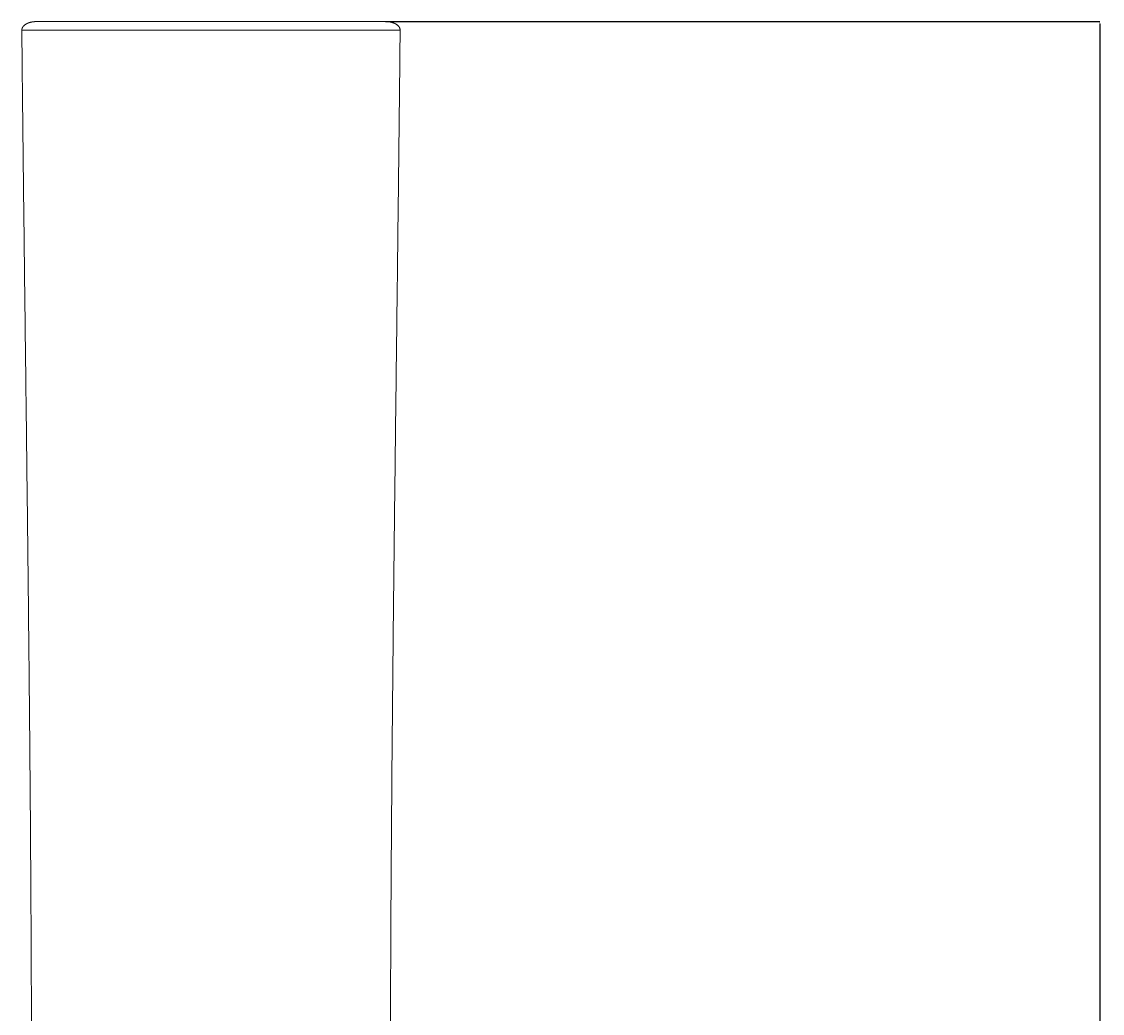
# Model space of a CAD drawing. Units: millimetres. Extents: x -75971 to -66695, y 63679 to 74629.
# Drawn here: x -67806 to -67349, y 66573 to 66992 of the extents above; entities that cross this region are included whole.
import ezdxf

# ---------------------------------------------------------------- set-up
doc = ezdxf.new("R2010")
doc.units = ezdxf.units.MM
doc.header["$MEASUREMENT"] = 0
for name, color, linetype, true_color in [('60716', 7, 'Continuous', 0x000000), ('Make2D$visible$lines', 7, 'Continuous', 0x000000), ('Make2D$visible$tangents', 7, 'Continuous', 0x000000)]:
    doc.layers.add(name, color=color, linetype=linetype, true_color=true_color)
doc.styles.add('Helvetica', font='txt')
doc.dimstyles.new('Default', dxfattribs={"dimtxt": 1.6, "dimasz": 1, "dimexe": 0, "dimexo": 0, "dimgap": 0, "dimtad": 0, "dimtoh": 1, "dimlfac": 0, "dimzin": 1, "dimdsep": 46, "dimtxsty": 'Helvetica', "dimcen": 0, "dimazin": 0, "dimtfac": 1, "dimtdec": 4, "dimtix": 1, "dimtmove": 1, "dimatfit": 3, "dimfxl": 0, "dimtolj": 1, "dimtzin": 1, "dimarcsym": 0})

# ---------------------------------------------------------------- blocks, each defined once
blk = doc.blocks.new('*D4')
at = {"layer": '60716', "color": 0, "lineweight": -2}
for p, q in [((-67652.4, 66991.97), (-67350.38, 66991.97)), ((-67350.38, 66990.97), (-67350.38, 66415.86)), ((-67350.38, 65837.38), (-67350.38, 66412.49)), ((-67350.38, 65836.38), (-67350.38, 65836.38))]:
    blk.add_line(p, q, dxfattribs=at)
at = {"layer": '60716', "color": 0}
for points in [[(-67350.21, 66990.97), (-67350.54, 66990.97), (-67350.38, 66991.97)], [(-67350.54, 65837.38), (-67350.21, 65837.38), (-67350.38, 65836.38)]]:
    blk.add_solid(points, dxfattribs=at)
at = {"layer": 'Defpoints', "color": 0}
for p in [(-67652.4, 66991.97), (-67350.38, 66991.97), (-67350.38, 65836.38)]:
    blk.add_point(p, dxfattribs=at)
at = {"layer": '60716', "color": 0, "lineweight": 13, "insert": (-67350.38, 66414.18), "char_height": 1.6, "attachment_point": 5, "rotation": 90, "style": 'Helvetica'}
blk.add_mtext('\\A1;110', dxfattribs=at)

msp = doc.modelspace()

# ---------------------------------------------------------------- linework, layer by layer
at = {"layer": 'Make2D$visible$lines', "color": 18, "lineweight": 13, "true_color": 0x000000}
for points, weights, knots in [([(-67806.113, 66988.348), (-67806.123, 66989.292), (-67805.542, 66990.2), (-67804.369, 66990.908), (-67804.244, 66990.984), (-67803.954, 66991.142), (-67803.318, 66991.432), (-67802.282, 66991.762), (-67801.143, 66991.942), (-67800.361, 66991.968), (-67800.113, 66991.97)], [1, 0.901658107986, 0.852487161979, 0.852487161979, 0.852487161979, 0.852487161979, 0.852487161979, 0.852487161979, 0.852487161979, 0.852487161979, 0.852487161979], [0, 0, 0, 0, 3.4179103, 3.4179103, 3.4179103, 3.8566472, 4.4086689, 5.5110309, 7.1118787, 7.8555456, 7.8555456, 7.8555456, 7.8555456]), ([(-67652.186, 66991.97), (-67651.981, 66991.97), (-67651.577, 66991.958), (-67650.798, 66991.886), (-67649.868, 66991.715), (-67648.842, 66991.386), (-67648.213, 66991.078), (-67647.93, 66990.908), (-67646.757, 66990.2), (-67646.176, 66989.292), (-67646.186, 66988.348)], [1, 1, 1, 1, 1, 1, 1, 1, 1, 1.05767939765, 1.17303819295], [0, 0, 0, 0, 0.6151979, 1.2111722, 2.344553, 3.4469153, 4.4376741, 4.4376741, 4.4376741, 7.8555848, 7.8555848, 7.8555848, 7.8555848]), ([(-67802.015, 66558.535), (-67802.033, 66566.983), (-67802.056, 66575.431), (-67802.086, 66583.879), (-67802.568, 66718.648), (-67804.76, 66853.544), (-67806.113, 66988.348)], [1, 0.999999802874, 0.999999802874, 1, 1, 1, 1], [0, 0, 0, 0, 25.344621, 25.344621, 25.344621, 429.8390414, 429.8390414, 429.8390414, 429.8390414]), ([(-67646.186, 66988.348), (-67647.539, 66853.544), (-67649.731, 66718.648), (-67650.213, 66583.879), (-67650.77, 66428.054), (-67649.041, 66272.401), (-67647.813, 66116.537), (-67647.415, 66066.363), (-67647.076, 66016.188), (-67646.794, 65966.013), (-67646.446, 65903.716), (-67646.198, 65841.419), (-67646.051, 65779.122)], [0.915514703562, 0.915514703562, 0.915514703562, 0.915514703562, 0.915514703562, 0.915514703562, 0.915514703562, 0.91551429819, 0.91551429819, 0.915514703562, 0.915513915818, 0.915513915818, 0.915514703562], [0.000008, 0.000008, 0.000008, 0.000008, 404.4944286, 404.4944286, 404.4944286, 871.8521533, 871.8521533, 871.8521533, 1022.3799919, 1022.3799919, 1022.3799919, 1209.2720066, 1209.2720066, 1209.2720066, 1209.2720066])]:
    msp.add_rational_spline(points, weights, degree=3, knots=knots, dxfattribs=at)
for points in [[(-67800.113, 66991.97), (-67800.107, 66991.97), (-67800.101, 66991.97)], [(-67800.101, 66991.97), (-67800.095, 66991.97), (-67800.089, 66991.97)], [(-67800.063, 66991.97), (-67800.058, 66991.97), (-67800.053, 66991.97)], [(-67800.021, 66991.97), (-67800.018, 66991.97), (-67800.015, 66991.97)], [(-67800.015, 66991.97), (-67800.014, 66991.97), (-67800.012, 66991.97)], [(-67800.012, 66991.97), (-67799.987, 66991.97), (-67799.961, 66991.97)], [(-67799.961, 66991.97), (-67799.956, 66991.97), (-67799.951, 66991.97)], [(-67799.951, 66991.97), (-67799.932, 66991.97), (-67799.913, 66991.97)], [(-67799.913, 66991.97), (-67799.869, 66991.97), (-67799.825, 66991.97)], [(-67799.825, 66991.97), (-67799.805, 66991.97), (-67799.786, 66991.97)], [(-67799.786, 66991.97), (-67799.744, 66991.97), (-67799.702, 66991.97)], [(-67799.702, 66991.97), (-67799.701, 66991.97), (-67799.699, 66991.97)], [(-67799.699, 66991.97), (-67799.678, 66991.97), (-67799.656, 66991.97)], [(-67799.656, 66991.97), (-67799.628, 66991.97), (-67799.6, 66991.97)], [(-67799.6, 66991.97), (-67799.356, 66991.97), (-67799.111, 66991.97)], [(-67799.111, 66991.97), (-67799.093, 66991.97), (-67799.075, 66991.97)], [(-67799.075, 66991.97), (-67798.952, 66991.97), (-67798.829, 66991.97)], [(-67798.829, 66991.97), (-67798.824, 66991.97), (-67798.819, 66991.97)], [(-67798.819, 66991.97), (-67798.812, 66991.97), (-67798.805, 66991.97)], [(-67798.805, 66991.97), (-67798.626, 66991.97), (-67798.448, 66991.97)], [(-67798.448, 66991.97), (-67798.434, 66991.97), (-67798.419, 66991.97)], [(-67798.419, 66991.97), (-67798.332, 66991.97), (-67798.245, 66991.97)], [(-67798.245, 66991.97), (-67798.241, 66991.97), (-67798.238, 66991.97)], [(-67798.238, 66991.97), (-67798.189, 66991.97), (-67798.139, 66991.97)], [(-67798.139, 66991.97), (-67798.106, 66991.97), (-67798.072, 66991.97)], [(-67798.072, 66991.97), (-67797.996, 66991.97), (-67797.919, 66991.97)], [(-67797.919, 66991.97), (-67797.891, 66991.97), (-67797.864, 66991.97)], [(-67797.864, 66991.97), (-67797.841, 66991.97), (-67797.817, 66991.97)], [(-67797.817, 66991.97), (-67797.732, 66991.97), (-67797.646, 66991.97)], [(-67797.646, 66991.97), (-67797.612, 66991.97), (-67797.579, 66991.97)], [(-67797.579, 66991.97), (-67796.495, 66991.97), (-67795.412, 66991.97)], [(-67795.412, 66991.97), (-67795.409, 66991.97), (-67795.406, 66991.97)], [(-67795.406, 66991.97), (-67795.383, 66991.97), (-67795.36, 66991.97)], [(-67795.36, 66991.97), (-67793.646, 66991.97), (-67791.933, 66991.97)], [(-67791.933, 66991.97), (-67791.885, 66991.97), (-67791.836, 66991.97)], [(-67791.836, 66991.97), (-67791.777, 66991.97), (-67791.719, 66991.97)], [(-67791.719, 66991.97), (-67790.91, 66991.97), (-67790.102, 66991.97)], [(-67790.102, 66991.97), (-67789.737, 66991.97), (-67789.371, 66991.97)], [(-67789.371, 66991.97), (-67788.468, 66991.97), (-67787.566, 66991.97)], [(-67787.566, 66991.97), (-67787.531, 66991.97), (-67787.496, 66991.97)], [(-67787.496, 66991.97), (-67787.401, 66991.97), (-67787.307, 66991.97)], [(-67787.307, 66991.97), (-67785.051, 66991.97), (-67782.795, 66991.97)], [(-67782.795, 66991.97), (-67782.746, 66991.97), (-67782.697, 66991.97)], [(-67782.697, 66991.97), (-67782.596, 66991.97), (-67782.495, 66991.97)], [(-67782.495, 66991.97), (-67782.438, 66991.97), (-67782.381, 66991.97)], [(-67782.381, 66991.97), (-67782.287, 66991.97), (-67782.192, 66991.97)], [(-67782.192, 66991.97), (-67781.976, 66991.97), (-67781.76, 66991.97)], [(-67781.76, 66991.97), (-67781.445, 66991.97), (-67781.131, 66991.97)], [(-67781.131, 66991.97), (-67780.489, 66991.97), (-67779.847, 66991.97)], [(-67779.847, 66991.97), (-67779.764, 66991.97), (-67779.681, 66991.97)], [(-67779.681, 66991.97), (-67779.602, 66991.97), (-67779.522, 66991.97)], [(-67779.522, 66991.97), (-67779.439, 66991.97), (-67779.356, 66991.97)], [(-67779.356, 66991.97), (-67779.275, 66991.97), (-67779.194, 66991.97)], [(-67779.194, 66991.97), (-67779.112, 66991.97), (-67779.029, 66991.97)], [(-67779.029, 66991.97), (-67778.96, 66991.97), (-67778.891, 66991.97)], [(-67778.891, 66991.97), (-67778.795, 66991.97), (-67778.699, 66991.97)], [(-67778.699, 66991.97), (-67778.631, 66991.97), (-67778.562, 66991.97)], [(-67778.562, 66991.97), (-67778.465, 66991.97), (-67778.367, 66991.97)], [(-67778.367, 66991.97), (-67778.299, 66991.97), (-67778.232, 66991.97)], [(-67778.232, 66991.97), (-67778.132, 66991.97), (-67778.032, 66991.97)], [(-67778.032, 66991.97), (-67777.966, 66991.97), (-67777.899, 66991.97)], [(-67777.899, 66991.97), (-67777.797, 66991.97), (-67777.695, 66991.97)], [(-67777.695, 66991.97), (-67777.63, 66991.97), (-67777.564, 66991.97)], [(-67777.564, 66991.97), (-67777.46, 66991.97), (-67777.356, 66991.97)], [(-67777.356, 66991.97), (-67777.292, 66991.97), (-67777.228, 66991.97)], [(-67777.228, 66991.97), (-67777.121, 66991.97), (-67777.014, 66991.97)], [(-67777.014, 66991.97), (-67776.951, 66991.97), (-67776.889, 66991.97)], [(-67776.889, 66991.97), (-67776.779, 66991.97), (-67776.67, 66991.97)], [(-67776.67, 66991.97), (-67776.609, 66991.97), (-67776.548, 66991.97)], [(-67776.548, 66991.97), (-67776.436, 66991.97), (-67776.324, 66991.97)], [(-67776.324, 66991.97), (-67776.264, 66991.97), (-67776.205, 66991.97)], [(-67776.205, 66991.97), (-67776.09, 66991.97), (-67775.975, 66991.97)], [(-67775.975, 66991.97), (-67775.918, 66991.97), (-67775.86, 66991.97)], [(-67775.86, 66991.97), (-67775.742, 66991.97), (-67775.624, 66991.97)], [(-67775.624, 66991.97), (-67775.569, 66991.97), (-67775.513, 66991.97)], [(-67775.513, 66991.97), (-67775.392, 66991.97), (-67775.271, 66991.97)], [(-67775.271, 66991.97), (-67775.218, 66991.97), (-67775.165, 66991.97)], [(-67775.165, 66991.97), (-67775.04, 66991.97), (-67774.916, 66991.97)], [(-67774.916, 66991.97), (-67774.865, 66991.97), (-67774.814, 66991.97)], [(-67774.814, 66991.97), (-67774.686, 66991.97), (-67774.558, 66991.97)], [(-67774.558, 66991.97), (-67774.51, 66991.97), (-67774.461, 66991.97)], [(-67774.461, 66991.97), (-67774.33, 66991.97), (-67774.198, 66991.97)], [(-67774.198, 66991.97), (-67774.152, 66991.97), (-67774.107, 66991.97)], [(-67774.107, 66991.97), (-67773.971, 66991.97), (-67773.836, 66991.97)], [(-67773.836, 66991.97), (-67773.793, 66991.97), (-67773.75, 66991.97)], [(-67773.75, 66991.97), (-67773.611, 66991.97), (-67773.472, 66991.97)], [(-67773.472, 66991.97), (-67773.413, 66991.97), (-67773.354, 66991.97)], [(-67773.354, 66991.97), (-67773.229, 66991.97), (-67773.105, 66991.97)], [(-67773.105, 66991.97), (-67773.05, 66991.97), (-67772.996, 66991.97)], [(-67772.996, 66991.97), (-67772.866, 66991.97), (-67772.737, 66991.97)], [(-67772.737, 66991.97), (-67771.41, 66991.97), (-67770.083, 66991.97)], [(-67770.083, 66991.97), (-67769.731, 66991.97), (-67769.379, 66991.97)], [(-67769.379, 66991.97), (-67769.36, 66991.97), (-67769.342, 66991.97)], [(-67769.342, 66991.97), (-67767.955, 66991.97), (-67766.568, 66991.97)], [(-67766.568, 66991.97), (-67766.536, 66991.97), (-67766.504, 66991.97)], [(-67766.504, 66991.97), (-67766.137, 66991.97), (-67765.771, 66991.97)], [(-67765.771, 66991.97), (-67765.767, 66991.97), (-67765.763, 66991.97)], [(-67765.763, 66991.97), (-67763.512, 66991.97), (-67761.261, 66991.97)], [(-67761.261, 66991.97), (-67761.241, 66991.97), (-67761.22, 66991.97)], [(-67761.22, 66991.97), (-67761.009, 66991.97), (-67760.798, 66991.97)], [(-67760.798, 66991.97), (-67760.586, 66991.97), (-67760.374, 66991.97)], [(-67760.374, 66991.97), (-67760.162, 66991.97), (-67759.949, 66991.97)], [(-67759.949, 66991.97), (-67759.736, 66991.97), (-67759.523, 66991.97)], [(-67759.523, 66991.97), (-67759.31, 66991.97), (-67759.096, 66991.97)], [(-67759.096, 66991.97), (-67758.881, 66991.97), (-67758.667, 66991.97)], [(-67758.667, 66991.97), (-67758.452, 66991.97), (-67758.237, 66991.97)], [(-67758.237, 66991.97), (-67758.021, 66991.97), (-67757.806, 66991.97)], [(-67757.806, 66991.97), (-67757.797, 66991.97), (-67757.789, 66991.97)], [(-67757.789, 66991.97), (-67757.394, 66991.97), (-67756.999, 66991.97)], [(-67756.999, 66991.97), (-67756.969, 66991.97), (-67756.94, 66991.97)], [(-67756.94, 66991.97), (-67756.722, 66991.97), (-67756.505, 66991.97)], [(-67756.505, 66991.97), (-67756.287, 66991.97), (-67756.069, 66991.97)], [(-67756.069, 66991.97), (-67755.85, 66991.97), (-67755.632, 66991.97)], [(-67755.632, 66991.97), (-67755.413, 66991.97), (-67755.194, 66991.97)], [(-67755.194, 66991.97), (-67754.974, 66991.97), (-67754.755, 66991.97)], [(-67754.755, 66991.97), (-67754.535, 66991.97), (-67754.315, 66991.97)], [(-67754.315, 66991.97), (-67754.094, 66991.97), (-67753.874, 66991.97)], [(-67753.874, 66991.97), (-67753.653, 66991.97), (-67753.431, 66991.97)], [(-67753.431, 66991.97), (-67753.399, 66991.97), (-67753.367, 66991.97)], [(-67753.367, 66991.97), (-67752.961, 66991.97), (-67752.555, 66991.97)], [(-67752.555, 66991.97), (-67752.55, 66991.97), (-67752.545, 66991.97)], [(-67752.545, 66991.97), (-67752.322, 66991.97), (-67752.1, 66991.97)], [(-67752.1, 66991.97), (-67751.877, 66991.97), (-67751.654, 66991.97)], [(-67751.654, 66991.97), (-67751.431, 66991.97), (-67751.208, 66991.97)], [(-67751.208, 66991.97), (-67750.985, 66991.97), (-67750.761, 66991.97)], [(-67750.761, 66991.97), (-67750.537, 66991.97), (-67750.313, 66991.97)], [(-67750.313, 66991.97), (-67750.205, 66991.97), (-67750.097, 66991.97)], [(-67750.097, 66991.97), (-67749.756, 66991.97), (-67749.415, 66991.97)], [(-67749.415, 66991.97), (-67749.343, 66991.97), (-67749.271, 66991.97)], [(-67749.271, 66991.97), (-67748.893, 66991.97), (-67748.515, 66991.97)], [(-67748.515, 66991.97), (-67748.389, 66991.97), (-67748.264, 66991.97)], [(-67748.264, 66991.97), (-67748.164, 66991.97), (-67748.064, 66991.97)], [(-67748.064, 66991.97), (-67747.385, 66991.97), (-67746.707, 66991.97)], [(-67746.707, 66991.97), (-67746.481, 66991.97), (-67746.254, 66991.97)], [(-67746.254, 66991.97), (-67746.07, 66991.97), (-67745.886, 66991.97)], [(-67745.886, 66991.97), (-67745.616, 66991.97), (-67745.346, 66991.97)], [(-67745.346, 66991.97), (-67745.119, 66991.97), (-67744.892, 66991.97)], [(-67744.892, 66991.97), (-67744.597, 66991.97), (-67744.303, 66991.97)], [(-67744.303, 66991.97), (-67744.142, 66991.97), (-67743.982, 66991.97)], [(-67743.982, 66991.97), (-67743.743, 66991.97), (-67743.504, 66991.97)], [(-67743.504, 66991.97), (-67743.287, 66991.97), (-67743.07, 66991.97)], [(-67743.07, 66991.97), (-67742.842, 66991.97), (-67742.614, 66991.97)], [(-67742.614, 66991.97), (-67742.386, 66991.97), (-67742.158, 66991.97)], [(-67742.158, 66991.97), (-67741.932, 66991.97), (-67741.707, 66991.97)], [(-67741.707, 66991.97), (-67741.476, 66991.97), (-67741.245, 66991.97)], [(-67741.245, 66991.97), (-67741.05, 66991.97), (-67740.854, 66991.97)], [(-67740.854, 66991.97), (-67740.821, 66991.97), (-67740.788, 66991.97)], [(-67740.788, 66991.97), (-67740.394, 66991.97), (-67739.999, 66991.97)], [(-67739.999, 66991.97), (-67739.937, 66991.97), (-67739.875, 66991.97)], [(-67739.875, 66991.97), (-67739.508, 66991.97), (-67739.142, 66991.97)], [(-67739.142, 66991.97), (-67739.051, 66991.97), (-67738.961, 66991.97)], [(-67738.961, 66991.97), (-67738.732, 66991.97), (-67738.504, 66991.97)], [(-67738.504, 66991.97), (-67738.275, 66991.97), (-67738.047, 66991.97)], [(-67738.047, 66991.97), (-67737.818, 66991.97), (-67737.59, 66991.97)], [(-67737.59, 66991.97), (-67737.361, 66991.97), (-67737.133, 66991.97)], [(-67737.133, 66991.97), (-67736.905, 66991.97), (-67736.676, 66991.97)], [(-67736.676, 66991.97), (-67736.448, 66991.97), (-67736.22, 66991.97)], [(-67736.22, 66991.97), (-67735.992, 66991.97), (-67735.763, 66991.97)], [(-67735.763, 66991.97), (-67735.535, 66991.97), (-67735.307, 66991.97)], [(-67735.307, 66991.97), (-67735.079, 66991.97), (-67734.851, 66991.97)], [(-67734.851, 66991.97), (-67734.623, 66991.97), (-67734.396, 66991.97)], [(-67734.396, 66991.97), (-67734.379, 66991.97), (-67734.363, 66991.97)], [(-67734.363, 66991.97), (-67734.151, 66991.97), (-67733.94, 66991.97)], [(-67733.94, 66991.97), (-67733.713, 66991.97), (-67733.485, 66991.97)], [(-67733.485, 66991.97), (-67733.258, 66991.97), (-67733.03, 66991.97)], [(-67733.03, 66991.97), (-67732.803, 66991.97), (-67732.576, 66991.97)], [(-67732.576, 66991.97), (-67732.349, 66991.97), (-67732.122, 66991.97)], [(-67732.122, 66991.97), (-67731.895, 66991.97), (-67731.668, 66991.97)], [(-67731.668, 66991.97), (-67731.442, 66991.97), (-67731.215, 66991.97)], [(-67731.215, 66991.97), (-67730.989, 66991.97), (-67730.762, 66991.97)], [(-67730.762, 66991.97), (-67730.536, 66991.97), (-67730.31, 66991.97)], [(-67730.31, 66991.97), (-67730.084, 66991.97), (-67729.858, 66991.97)], [(-67729.858, 66991.97), (-67729.633, 66991.97), (-67729.407, 66991.97)], [(-67729.407, 66991.97), (-67729.182, 66991.97), (-67728.956, 66991.97)], [(-67728.956, 66991.97), (-67728.731, 66991.97), (-67728.506, 66991.97)], [(-67728.506, 66991.97), (-67727.328, 66991.97), (-67726.15, 66991.97)], [(-67726.15, 66991.97), (-67726.145, 66991.97), (-67726.141, 66991.97)], [(-67726.141, 66991.97), (-67722.25, 66991.97), (-67718.359, 66991.97)], [(-67718.359, 66991.97), (-67718.336, 66991.97), (-67718.314, 66991.97)], [(-67718.314, 66991.97), (-67717.881, 66991.97), (-67717.448, 66991.97)], [(-67717.448, 66991.97), (-67715.165, 66991.97), (-67712.882, 66991.97)], [(-67712.882, 66991.97), (-67712.877, 66991.97), (-67712.873, 66991.97)], [(-67712.873, 66991.97), (-67712.852, 66991.97), (-67712.83, 66991.97)], [(-67712.83, 66991.97), (-67712.601, 66991.97), (-67712.371, 66991.97)], [(-67712.371, 66991.97), (-67712.209, 66991.97), (-67712.047, 66991.97)], [(-67712.047, 66991.97), (-67711.75, 66991.97), (-67711.454, 66991.97)], [(-67711.454, 66991.97), (-67711.34, 66991.97), (-67711.225, 66991.97)], [(-67711.225, 66991.97), (-67710.883, 66991.97), (-67710.54, 66991.97)], [(-67710.54, 66991.97), (-67710.475, 66991.97), (-67710.41, 66991.97)], [(-67710.41, 66991.97), (-67710.019, 66991.97), (-67709.628, 66991.97)], [(-67709.628, 66991.97), (-67709.614, 66991.97), (-67709.6, 66991.97)], [(-67709.6, 66991.97), (-67708.48, 66991.97), (-67707.361, 66991.97)], [(-67707.361, 66991.97), (-67707.282, 66991.97), (-67707.204, 66991.97)], [(-67707.204, 66991.97), (-67706.831, 66991.97), (-67706.459, 66991.97)], [(-67706.459, 66991.97), (-67706.436, 66991.97), (-67706.413, 66991.97)], [(-67706.413, 66991.97), (-67705.762, 66991.97), (-67705.112, 66991.97)], [(-67705.112, 66991.97), (-67704.97, 66991.97), (-67704.829, 66991.97)], [(-67704.829, 66991.97), (-67704.758, 66991.97), (-67704.687, 66991.97)], [(-67704.687, 66991.97), (-67702.374, 66991.97), (-67700.061, 66991.97)], [(-67700.061, 66991.97), (-67699.908, 66991.97), (-67699.754, 66991.97)], [(-67699.754, 66991.97), (-67699.51, 66991.97), (-67699.266, 66991.97)], [(-67699.266, 66991.97), (-67698.616, 66991.97), (-67697.966, 66991.97)], [(-67697.966, 66991.97), (-67697.821, 66991.97), (-67697.677, 66991.97)], [(-67697.677, 66991.97), (-67697.382, 66991.97), (-67697.086, 66991.97)], [(-67697.086, 66991.97), (-67696.985, 66991.97), (-67696.884, 66991.97)], [(-67696.884, 66991.97), (-67696.766, 66991.97), (-67696.648, 66991.97)], [(-67696.648, 66991.97), (-67696.37, 66991.97), (-67696.091, 66991.97)], [(-67696.091, 66991.97), (-67695.943, 66991.97), (-67695.794, 66991.97)], [(-67695.794, 66991.97), (-67695.152, 66991.97), (-67694.51, 66991.97)], [(-67694.51, 66991.97), (-67694.502, 66991.97), (-67694.493, 66991.97)], [(-67694.493, 66991.97), (-67692.151, 66991.97), (-67689.809, 66991.97)], [(-67689.809, 66991.97), (-67689.422, 66991.97), (-67689.034, 66991.97)], [(-67689.034, 66991.97), (-67687.988, 66991.97), (-67686.941, 66991.97)], [(-67686.941, 66991.97), (-67683.302, 66991.97), (-67679.663, 66991.97)], [(-67679.663, 66991.97), (-67679.62, 66991.97), (-67679.576, 66991.97)], [(-67679.576, 66991.97), (-67679.44, 66991.97), (-67679.304, 66991.97)], [(-67679.304, 66991.97), (-67676.618, 66991.97), (-67673.932, 66991.97)], [(-67673.932, 66991.97), (-67673.849, 66991.97), (-67673.766, 66991.97)], [(-67673.766, 66991.97), (-67673.683, 66991.97), (-67673.6, 66991.97)], [(-67673.6, 66991.97), (-67673.517, 66991.97), (-67673.435, 66991.97)], [(-67673.435, 66991.97), (-67673.369, 66991.97), (-67673.304, 66991.97)], [(-67673.304, 66991.97), (-67673.205, 66991.97), (-67673.105, 66991.97)], [(-67673.105, 66991.97), (-67673.042, 66991.97), (-67672.978, 66991.97)], [(-67672.978, 66991.97), (-67672.878, 66991.97), (-67672.778, 66991.97)], [(-67672.778, 66991.97), (-67672.716, 66991.97), (-67672.655, 66991.97)], [(-67672.655, 66991.97), (-67671.133, 66991.97), (-67669.61, 66991.97)], [(-67669.61, 66991.97), (-67669.574, 66991.97), (-67669.538, 66991.97)], [(-67669.538, 66991.97), (-67669.422, 66991.97), (-67669.305, 66991.97)], [(-67669.305, 66991.97), (-67669.272, 66991.97), (-67669.239, 66991.97)], [(-67669.239, 66991.97), (-67669.12, 66991.97), (-67669.002, 66991.97)], [(-67669.002, 66991.97), (-67668.972, 66991.97), (-67668.941, 66991.97)], [(-67668.941, 66991.97), (-67668.821, 66991.97), (-67668.701, 66991.97)], [(-67668.701, 66991.97), (-67668.674, 66991.97), (-67668.647, 66991.97)], [(-67668.647, 66991.97), (-67668.525, 66991.97), (-67668.403, 66991.97)], [(-67668.403, 66991.97), (-67668.367, 66991.97), (-67668.33, 66991.97)], [(-67668.33, 66991.97), (-67668.218, 66991.97), (-67668.106, 66991.97)], [(-67668.106, 66991.97), (-67667.377, 66991.97), (-67666.647, 66991.97)], [(-67666.647, 66991.97), (-67666.39, 66991.97), (-67666.134, 66991.97)], [(-67666.134, 66991.97), (-67666.12, 66991.97), (-67666.107, 66991.97)], [(-67666.107, 66991.97), (-67665.156, 66991.97), (-67664.206, 66991.97)], [(-67664.206, 66991.97), (-67664.185, 66991.97), (-67664.164, 66991.97)], [(-67664.164, 66991.97), (-67663.929, 66991.97), (-67663.693, 66991.97)], [(-67663.693, 66991.97), (-67663.691, 66991.97), (-67663.688, 66991.97)], [(-67663.688, 66991.97), (-67662.588, 66991.97), (-67661.488, 66991.97)], [(-67661.488, 66991.97), (-67661.478, 66991.97), (-67661.469, 66991.97)], [(-67661.469, 66991.97), (-67661.26, 66991.97), (-67661.051, 66991.97)], [(-67661.051, 66991.97), (-67661.04, 66991.97), (-67661.029, 66991.97)], [(-67661.029, 66991.97), (-67660.916, 66991.97), (-67660.803, 66991.97)], [(-67660.803, 66991.97), (-67660.692, 66991.97), (-67660.58, 66991.97)], [(-67660.58, 66991.97), (-67660.47, 66991.97), (-67660.36, 66991.97)], [(-67660.36, 66991.97), (-67660.252, 66991.97), (-67660.143, 66991.97)], [(-67660.143, 66991.97), (-67660.036, 66991.97), (-67659.929, 66991.97)], [(-67659.929, 66991.97), (-67659.823, 66991.97), (-67659.717, 66991.97)], [(-67659.717, 66991.97), (-67659.613, 66991.97), (-67659.508, 66991.97)], [(-67659.508, 66991.97), (-67659.489, 66991.97), (-67659.469, 66991.97)], [(-67659.469, 66991.97), (-67659.101, 66991.97), (-67658.734, 66991.97)], [(-67658.734, 66991.97), (-67658.718, 66991.97), (-67658.702, 66991.97)], [(-67658.702, 66991.97), (-67658.604, 66991.97), (-67658.507, 66991.97)], [(-67658.507, 66991.97), (-67658.411, 66991.97), (-67658.316, 66991.97)], [(-67658.316, 66991.97), (-67658.221, 66991.97), (-67658.127, 66991.97)], [(-67658.127, 66991.97), (-67658.034, 66991.97), (-67657.941, 66991.97)], [(-67657.941, 66991.97), (-67657.85, 66991.97), (-67657.758, 66991.97)], [(-67657.758, 66991.97), (-67657.668, 66991.97), (-67657.578, 66991.97)], [(-67657.578, 66991.97), (-67657.49, 66991.97), (-67657.401, 66991.97)], [(-67657.401, 66991.97), (-67657.388, 66991.97), (-67657.376, 66991.97)], [(-67657.376, 66991.97), (-67657.218, 66991.97), (-67657.06, 66991.97)], [(-67657.06, 66991.97), (-67657.058, 66991.97), (-67657.056, 66991.97)], [(-67657.056, 66991.97), (-67656.972, 66991.97), (-67656.887, 66991.97)], [(-67656.887, 66991.97), (-67656.805, 66991.97), (-67656.722, 66991.97)], [(-67656.722, 66991.97), (-67656.641, 66991.97), (-67656.56, 66991.97)], [(-67656.56, 66991.97), (-67656.48, 66991.97), (-67656.4, 66991.97)], [(-67656.4, 66991.97), (-67656.322, 66991.97), (-67656.244, 66991.97)], [(-67656.244, 66991.97), (-67656.207, 66991.97), (-67656.17, 66991.97)], [(-67656.17, 66991.97), (-67656.055, 66991.97), (-67655.94, 66991.97)], [(-67655.94, 66991.97), (-67655.916, 66991.97), (-67655.893, 66991.97)], [(-67655.893, 66991.97), (-67655.77, 66991.97), (-67655.648, 66991.97)], [(-67655.648, 66991.97), (-67655.637, 66991.97), (-67655.625, 66991.97)], [(-67655.625, 66991.97), (-67655.429, 66991.97), (-67655.232, 66991.97)], [(-67655.232, 66991.97), (-67655.166, 66991.97), (-67655.1, 66991.97)], [(-67655.1, 66991.97), (-67655.035, 66991.97), (-67654.97, 66991.97)], [(-67654.97, 66991.97), (-67654.919, 66991.97), (-67654.867, 66991.97)], [(-67654.867, 66991.97), (-67654.658, 66991.97), (-67654.448, 66991.97)], [(-67654.448, 66991.97), (-67654.408, 66991.97), (-67654.367, 66991.97)], [(-67654.367, 66991.97), (-67654.309, 66991.97), (-67654.25, 66991.97)], [(-67654.25, 66991.97), (-67654.199, 66991.97), (-67654.147, 66991.97)], [(-67654.147, 66991.97), (-67654.094, 66991.97), (-67654.041, 66991.97)], [(-67654.041, 66991.97), (-67653.892, 66991.97), (-67653.742, 66991.97)], [(-67653.742, 66991.97), (-67653.725, 66991.97), (-67653.707, 66991.97)], [(-67653.707, 66991.97), (-67653.678, 66991.97), (-67653.649, 66991.97)], [(-67653.649, 66991.97), (-67653.571, 66991.97), (-67653.494, 66991.97)], [(-67653.494, 66991.97), (-67653.482, 66991.97), (-67653.47, 66991.97)], [(-67653.47, 66991.97), (-67653.403, 66991.97), (-67653.336, 66991.97)], [(-67653.336, 66991.97), (-67653.32, 66991.97), (-67653.304, 66991.97)], [(-67653.304, 66991.97), (-67653.264, 66991.97), (-67653.225, 66991.97)], [(-67653.225, 66991.97), (-67653.187, 66991.97), (-67653.149, 66991.97)], [(-67653.149, 66991.97), (-67653.112, 66991.97), (-67653.076, 66991.97)], [(-67653.076, 66991.97), (-67653.041, 66991.97), (-67653.006, 66991.97)], [(-67653.006, 66991.97), (-67652.972, 66991.97), (-67652.939, 66991.97)], [(-67652.939, 66991.97), (-67652.906, 66991.97), (-67652.874, 66991.97)], [(-67652.874, 66991.97), (-67652.844, 66991.97), (-67652.813, 66991.97)], [(-67652.813, 66991.97), (-67652.784, 66991.97), (-67652.755, 66991.97)], [(-67652.755, 66991.97), (-67652.677, 66991.97), (-67652.6, 66991.97)], [(-67652.6, 66991.97), (-67652.576, 66991.97), (-67652.552, 66991.97)], [(-67652.552, 66991.97), (-67652.532, 66991.97), (-67652.513, 66991.97)], [(-67652.513, 66991.97), (-67652.492, 66991.97), (-67652.471, 66991.97)], [(-67652.471, 66991.97), (-67652.453, 66991.97), (-67652.436, 66991.97)], [(-67652.436, 66991.97), (-67652.418, 66991.97), (-67652.399, 66991.97)], [(-67652.399, 66991.97), (-67652.384, 66991.97), (-67652.37, 66991.97)], [(-67652.37, 66991.97), (-67652.308, 66991.97), (-67652.246, 66991.97)], [(-67652.246, 66991.97), (-67652.244, 66991.97), (-67652.242, 66991.97)], [(-67652.242, 66991.97), (-67652.217, 66991.97), (-67652.193, 66991.97)], [(-67652.193, 66991.97), (-67652.189, 66991.97), (-67652.186, 66991.97)]]:
    msp.add_open_spline(points, degree=2, dxfattribs=at)
at = {"layer": 'Make2D$visible$tangents', "color": 18, "lineweight": 13, "true_color": 0x000000}
msp.add_rational_spline([(-67806.113, 66988.348), (-67806.389, 66988.348), (-67746.632, 66988.348), (-67669.336, 66988.348), (-67648.854, 66988.348), (-67646.232, 66988.348), (-67646.187, 66988.348)], [0.91662268234, 0.75744780317, 1, 0.707106781187, 1, 0.949658978016, 0.91662268234], degree=2, knots=[19.968804, 19.968804, 19.968804, 116.1821325, 116.1821325, 232.364265, 232.364265, 252.333069, 252.333069, 252.333069], dxfattribs=at)

# ---------------------------------------------------------------- dimensions: what is measured, and where the dimension line sits
at = {"layer": '60716', "color": 18, "lineweight": 13, "true_color": 0x000000}
dim = msp.add_linear_dim(base=(-67350.375, 66991.97), p1=(-67350.375, 65836.383), p2=(-67652.399, 66991.97), angle=90, text='110', dimstyle='Default', dxfattribs=at)
dim.commit()
dim.dimension.update_dxf_attribs({"geometry": '*D4', "text_midpoint": (-67350.375, 66414.177)})

doc.saveas('drawing.dxf')
